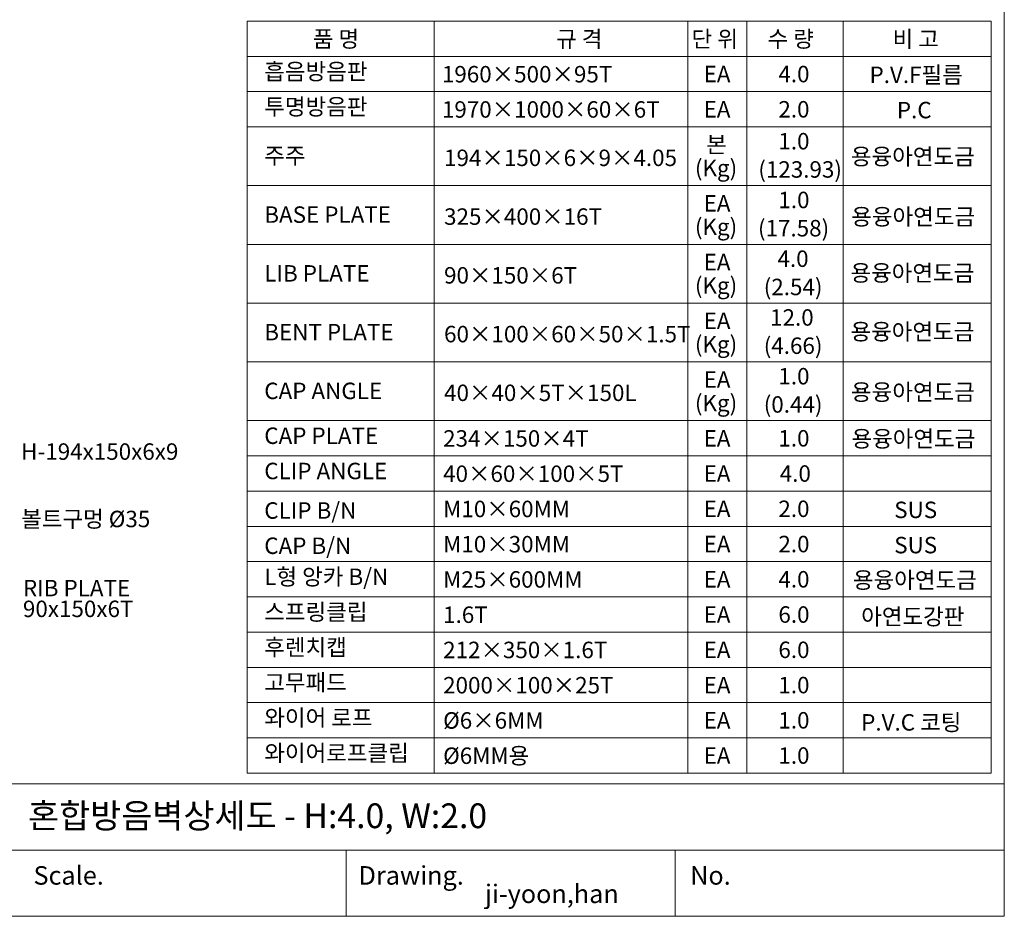
# Model space of a CAD drawing. Units: inches. Extents: x 88 to 872, y 0 to 560.
# Drawn here: x 501 to 872, y 0 to 337 of the extents above; entities that cross this region are included whole.
import ezdxf

# ---------------------------------------------------------------- set-up
doc = ezdxf.new("R2010")
doc.units = ezdxf.units.IN
doc.header["$MEASUREMENT"] = 0
doc.layers.add('CADPOWER', color=7, linetype='Continuous')
doc.layers.add('WAL', color=7, linetype='Continuous')

# ---------------------------------------------------------------- blocks, each defined once
blk = doc.blocks.new('block 299')
at = {"lineweight": 0}
blk.add_lwpolyline([(88.1, 49.49), (871.9, 49.49)], dxfattribs=at)
blk = doc.blocks.new('block 1481')
at = {"color": 7, "insert": (628.92, 11.51), "char_height": 6.9632, "attachment_point": 7}
blk.add_mtext('\\fAdobe Myungjo Std M|b0|i0|c0|p34;\\W1;Drawing.', dxfattribs=at)
blk = doc.blocks.new('block 1482')
at = {"lineweight": 0}
blk.add_lwpolyline([(624.19, 24.55), (871.9, 24.55)], dxfattribs=at)
blk = doc.blocks.new('block 1483')
at = {"lineweight": 0}
blk.add_lwpolyline([(624.19, 24.55), (376.48, 24.55)], dxfattribs=at)
blk = doc.blocks.new('block 1488')
at = {"color": 7, "insert": (506.59, 11.51), "char_height": 6.9632, "attachment_point": 7}
blk.add_mtext('\\fAdobe Myungjo Std M|b0|i0|c0|p34;\\W1;Scale.', dxfattribs=at)
blk = doc.blocks.new('block 1490')
at = {"lineweight": 0}
blk.add_lwpolyline([(624.19, 24.55), (624.19, -0.39)], dxfattribs=at)
blk = doc.blocks.new('block 2849')
at = {"lineweight": 0}
blk.add_lwpolyline([(871.9, 560.39), (871.9, -0.39)], dxfattribs=at)
blk = doc.blocks.new('block 2850')
at = {"lineweight": 0}
blk.add_lwpolyline([(871.9, -0.39), (871.9, 560.39)], dxfattribs=at)
blk = doc.blocks.new('block 2851')
at = {"color": 7, "insert": (676.5, 4.59), "char_height": 6.9632, "attachment_point": 7}
blk.add_mtext('\\fAdobe Myungjo Std M|b0|i0|c0|p34;\\W1;ji-yoon,han', dxfattribs=at)
blk = doc.blocks.new('block 2852')
at = {"color": 7, "insert": (753.69, 11.51), "char_height": 6.9632, "attachment_point": 7}
blk.add_mtext('\\fAdobe Myungjo Std M|b0|i0|c0|p34;\\W1;No.', dxfattribs=at)
blk = doc.blocks.new('block 2853')
at = {"lineweight": 0}
blk.add_lwpolyline([(748.05, 24.55), (748.05, -0.39)], dxfattribs=at)
blk = doc.blocks.new('block 2854')
at = {"lineweight": 0}
blk.add_lwpolyline([(871.9, -0.39), (88.1, -0.39)], dxfattribs=at)
blk = doc.blocks.new('block 2855')
at = {"lineweight": 0}
blk.add_lwpolyline([(88.1, -0.39), (871.9, -0.39)], dxfattribs=at)
blk = doc.blocks.new('block 2856')
at = {"lineweight": 0}
blk.add_lwpolyline([(848.96, -0.39), (88.1, -0.39)], dxfattribs=at)
blk = doc.blocks.new('block 2857')
at = {"lineweight": 0}
blk.add_lwpolyline([(871.9, -0.39), (88.1, -0.39)], dxfattribs=at)
blk = doc.blocks.new('block 2858')
at = {"color": 7, "insert": (786.89, 96.77), "char_height": 6.1887, "attachment_point": 7}
blk.add_mtext('\\fGulim|b0|i0|c0|p34;\\W1;6.0', dxfattribs=at)
blk = doc.blocks.new('block 2859')
at = {"lineweight": 0}
blk.add_lwpolyline([(587, 93.25), (866.9, 93.25)], dxfattribs=at)
blk = doc.blocks.new('block 2860')
at = {"color": 7, "insert": (782.82, 326.58), "char_height": 6.1887, "attachment_point": 7}
blk.add_mtext('\\fGulim|b0|i0|c0|p34;\\W1;수 량', dxfattribs=at)
blk = doc.blocks.new('block 2861')
at = {"color": 7, "insert": (786.89, 313.38), "char_height": 6.1887, "attachment_point": 7}
blk.add_mtext('\\fGulim|b0|i0|c0|p34;\\W1;4.0', dxfattribs=at)
blk = doc.blocks.new('block 2862')
at = {"color": 7, "insert": (786.89, 266.01), "char_height": 6.1887, "attachment_point": 7}
blk.add_mtext('\\fGulim|b0|i0|c0|p34;\\W1;1.0', dxfattribs=at)
blk = doc.blocks.new('block 2863')
at = {"color": 7, "insert": (786.89, 288.11), "char_height": 6.1887, "attachment_point": 7}
blk.add_mtext('\\fGulim|b0|i0|c0|p34;\\W1;1.0', dxfattribs=at)
blk = doc.blocks.new('block 2864')
at = {"color": 7, "insert": (779.33, 277.49), "char_height": 6.1887, "attachment_point": 7}
blk.add_mtext('\\fGulim|b0|i0|c0|p34;\\W1;(123.93)', dxfattribs=at)
blk = doc.blocks.new('block 2865')
at = {"color": 7, "insert": (786.89, 300.12), "char_height": 6.1887, "attachment_point": 7}
blk.add_mtext('\\fGulim|b0|i0|c0|p34;\\W1;2.0', dxfattribs=at)
blk = doc.blocks.new('block 2866')
at = {"color": 7, "insert": (786.89, 199.7), "char_height": 6.1887, "attachment_point": 7}
blk.add_mtext('\\fGulim|b0|i0|c0|p34;\\W1;1.0', dxfattribs=at)
blk = doc.blocks.new('block 2867')
at = {"color": 7, "insert": (781.37, 233.28), "char_height": 6.1887, "attachment_point": 7}
blk.add_mtext('\\fGulim|b0|i0|c0|p34;\\W1;(2.54)', dxfattribs=at)
blk = doc.blocks.new('block 2868')
at = {"color": 7, "insert": (786.54, 243.91), "char_height": 6.1887, "attachment_point": 7}
blk.add_mtext('\\fGulim|b0|i0|c0|p34;\\W1;4.0', dxfattribs=at)
blk = doc.blocks.new('block 2869')
at = {"color": 7, "insert": (779.21, 255.39), "char_height": 6.1887, "attachment_point": 7}
blk.add_mtext('\\fGulim|b0|i0|c0|p34;\\W1;(17.58)', dxfattribs=at)
blk = doc.blocks.new('block 2870')
at = {"lineweight": 0}
blk.add_lwpolyline([(587, 230.29), (866.9, 230.29)], dxfattribs=at)
blk = doc.blocks.new('block 2871')
at = {"lineweight": 0}
blk.add_lwpolyline([(587, 252.39), (866.9, 252.39)], dxfattribs=at)
blk = doc.blocks.new('block 2872')
at = {"lineweight": 0}
blk.add_lwpolyline([(587, 336.38), (866.9, 336.38)], dxfattribs=at)
blk = doc.blocks.new('block 2873')
at = {"lineweight": 0}
blk.add_lwpolyline([(587, 274.49), (866.9, 274.49)], dxfattribs=at)
blk = doc.blocks.new('block 2874')
at = {"lineweight": 0}
blk.add_lwpolyline([(587, 309.86), (866.9, 309.86)], dxfattribs=at)
blk = doc.blocks.new('block 2875')
at = {"lineweight": 0}
blk.add_lwpolyline([(587, 309.86), (866.9, 309.86)], dxfattribs=at)
blk = doc.blocks.new('block 2876')
at = {"lineweight": 0}
blk.add_lwpolyline([(587, 323.12), (866.9, 323.12)], dxfattribs=at)
blk = doc.blocks.new('block 2877')
at = {"lineweight": 0}
blk.add_lwpolyline([(587, 296.6), (866.9, 296.6)], dxfattribs=at)
blk = doc.blocks.new('block 2878')
at = {"lineweight": 0}
blk.add_lwpolyline([(587, 296.6), (866.9, 296.6)], dxfattribs=at)
blk = doc.blocks.new('block 2879')
at = {"color": 7, "insert": (786.89, 149.82), "char_height": 6.1887, "attachment_point": 7}
blk.add_mtext('\\fGulim|b0|i0|c0|p34;\\W1;2.0', dxfattribs=at)
blk = doc.blocks.new('block 2880')
at = {"color": 7, "insert": (786.89, 176.34), "char_height": 6.1887, "attachment_point": 7}
blk.add_mtext('\\fGulim|b0|i0|c0|p34;\\W1;1.0', dxfattribs=at)
blk = doc.blocks.new('block 2881')
at = {"color": 7, "insert": (787.4, 163.08), "char_height": 6.1887, "attachment_point": 7}
blk.add_mtext('\\fGulim|b0|i0|c0|p34;\\W1;4.0', dxfattribs=at)
blk = doc.blocks.new('block 2882')
at = {"color": 7, "insert": (786.89, 110.04), "char_height": 6.1887, "attachment_point": 7}
blk.add_mtext('\\fGulim|b0|i0|c0|p34;\\W1;6.0', dxfattribs=at)
blk = doc.blocks.new('block 2883')
at = {"color": 7, "insert": (786.89, 123.3), "char_height": 6.1887, "attachment_point": 7}
blk.add_mtext('\\fGulim|b0|i0|c0|p34;\\W1;4.0', dxfattribs=at)
blk = doc.blocks.new('block 2884')
at = {"color": 7, "insert": (786.89, 136.56), "char_height": 6.1887, "attachment_point": 7}
blk.add_mtext('\\fGulim|b0|i0|c0|p34;\\W1;2.0', dxfattribs=at)
blk = doc.blocks.new('block 2885')
at = {"color": 7, "insert": (786.89, 56.99), "char_height": 6.1887, "attachment_point": 7}
blk.add_mtext('\\fGulim|b0|i0|c0|p34;\\W1;1.0', dxfattribs=at)
blk = doc.blocks.new('block 2886')
at = {"color": 7, "insert": (786.89, 70.25), "char_height": 6.1887, "attachment_point": 7}
blk.add_mtext('\\fGulim|b0|i0|c0|p34;\\W1;1.0', dxfattribs=at)
blk = doc.blocks.new('block 2887')
at = {"color": 7, "insert": (786.89, 83.51), "char_height": 6.1887, "attachment_point": 7}
blk.add_mtext('\\fGulim|b0|i0|c0|p34;\\W1;1.0', dxfattribs=at)
blk = doc.blocks.new('block 2888')
at = {"lineweight": 0}
blk.add_lwpolyline([(587, 146.3), (866.9, 146.3)], dxfattribs=at)
blk = doc.blocks.new('block 2889')
at = {"lineweight": 0}
blk.add_lwpolyline([(587, 119.78), (866.9, 119.78)], dxfattribs=at)
blk = doc.blocks.new('block 2890')
at = {"lineweight": 0}
blk.add_lwpolyline([(587, 106.51), (866.9, 106.51)], dxfattribs=at)
blk = doc.blocks.new('block 2891')
at = {"lineweight": 0}
blk.add_lwpolyline([(866.9, 79.99), (587, 79.99)], dxfattribs=at)
blk = doc.blocks.new('block 2892')
at = {"lineweight": 0}
blk.add_lwpolyline([(587, 186.08), (866.9, 186.08)], dxfattribs=at)
blk = doc.blocks.new('block 2893')
at = {"lineweight": 0}
blk.add_lwpolyline([(587, 186.08), (866.9, 186.08)], dxfattribs=at)
blk = doc.blocks.new('block 2894')
at = {"lineweight": 0}
blk.add_lwpolyline([(587, 172.82), (866.9, 172.82)], dxfattribs=at)
blk = doc.blocks.new('block 2895')
at = {"lineweight": 0}
blk.add_lwpolyline([(587, 159.56), (866.9, 159.56)], dxfattribs=at)
blk = doc.blocks.new('block 2896')
at = {"lineweight": 0}
blk.add_lwpolyline([(866.9, 186.08), (587, 186.08)], dxfattribs=at)
blk = doc.blocks.new('block 2897')
at = {"lineweight": 0}
blk.add_lwpolyline([(866.9, 133.04), (587, 133.04)], dxfattribs=at)
blk = doc.blocks.new('block 2898')
at = {"lineweight": 0}
blk.add_lwpolyline([(587, 66.73), (866.9, 66.73)], dxfattribs=at)
blk = doc.blocks.new('block 2899')
at = {"lineweight": 0}
blk.add_lwpolyline([(866.9, 53.47), (587, 53.47)], dxfattribs=at)
blk = doc.blocks.new('block 2900')
at = {"color": 7, "insert": (781.37, 189.08), "char_height": 6.1887, "attachment_point": 7}
blk.add_mtext('\\fGulim|b0|i0|c0|p34;\\W1;(0.44)', dxfattribs=at)
blk = doc.blocks.new('block 2901')
at = {"lineweight": 0}
blk.add_lwpolyline([(752.87, 79.99), (752.87, 186.08)], dxfattribs=at)
blk = doc.blocks.new('block 2902')
at = {"lineweight": 0}
blk.add_lwpolyline([(774.97, 79.99), (774.97, 186.08)], dxfattribs=at)
blk = doc.blocks.new('block 2903')
at = {"lineweight": 0}
blk.add_lwpolyline([(657.31, 79.99), (657.31, 186.08)], dxfattribs=at)
blk = doc.blocks.new('block 2904')
at = {"lineweight": 0}
blk.add_lwpolyline([(587, 79.99), (587, 186.08)], dxfattribs=at)
blk = doc.blocks.new('block 2905')
at = {"lineweight": 0}
blk.add_lwpolyline([(752.87, 79.99), (752.87, 159.56)], dxfattribs=at)
blk = doc.blocks.new('block 2906')
at = {"lineweight": 0}
blk.add_lwpolyline([(774.97, 79.99), (774.97, 159.56)], dxfattribs=at)
blk = doc.blocks.new('block 2907')
at = {"lineweight": 0}
blk.add_lwpolyline([(774.97, 53.47), (774.97, 159.56)], dxfattribs=at)
blk = doc.blocks.new('block 2908')
at = {"lineweight": 0}
blk.add_lwpolyline([(752.87, 53.47), (752.87, 159.56)], dxfattribs=at)
blk = doc.blocks.new('block 2909')
at = {"lineweight": 0}
blk.add_lwpolyline([(774.97, 53.47), (774.97, 133.04)], dxfattribs=at)
blk = doc.blocks.new('block 2910')
at = {"lineweight": 0}
blk.add_lwpolyline([(752.87, 53.47), (752.87, 133.04)], dxfattribs=at)
blk = doc.blocks.new('block 2911')
at = {"lineweight": 0}
blk.add_lwpolyline([(657.31, 79.99), (657.31, 159.56)], dxfattribs=at)
blk = doc.blocks.new('block 2912')
at = {"lineweight": 0}
blk.add_lwpolyline([(587, 79.99), (587, 159.56)], dxfattribs=at)
blk = doc.blocks.new('block 2913')
at = {"lineweight": 0}
blk.add_lwpolyline([(587, 53.47), (587, 159.56)], dxfattribs=at)
blk = doc.blocks.new('block 2914')
at = {"lineweight": 0}
blk.add_lwpolyline([(587, 53.47), (587, 133.04)], dxfattribs=at)
blk = doc.blocks.new('block 2915')
at = {"lineweight": 0}
blk.add_lwpolyline([(657.31, 53.47), (657.31, 159.56)], dxfattribs=at)
blk = doc.blocks.new('block 2916')
at = {"lineweight": 0}
blk.add_lwpolyline([(657.31, 53.47), (657.31, 133.04)], dxfattribs=at)
blk = doc.blocks.new('block 2917')
at = {"color": 7, "insert": (593.43, 57.95), "char_height": 6.1887, "attachment_point": 7}
blk.add_mtext('\\fGulim|b0|i0|c0|p34;\\W1;와이어로프클립', dxfattribs=at)
blk = doc.blocks.new('block 2918')
at = {"color": 7, "insert": (593.43, 71.22), "char_height": 6.1887, "attachment_point": 7}
blk.add_mtext('\\fGulim|b0|i0|c0|p34;\\W1;와이어 로프', dxfattribs=at)
blk = doc.blocks.new('block 2919')
at = {"color": 7, "insert": (593.43, 84.48), "char_height": 6.1887, "attachment_point": 7}
blk.add_mtext('\\fGulim|b0|i0|c0|p34;\\W1;고무패드', dxfattribs=at)
blk = doc.blocks.new('block 2920')
at = {"color": 7, "insert": (660.73, 83.45), "char_height": 6.1887, "attachment_point": 7}
blk.add_mtext('\\fGulim|b0|i0|c0|p34;\\W1;2000×100×25T', dxfattribs=at)
blk = doc.blocks.new('block 2921')
at = {"color": 7, "insert": (660.73, 56.93), "char_height": 6.1887, "attachment_point": 7}
blk.add_mtext('\\fGulim|b0|i0|c0|p34;\\W1;Ø6MM용', dxfattribs=at)
blk = doc.blocks.new('block 2922')
at = {"color": 7, "insert": (660.73, 70.19), "char_height": 6.1887, "attachment_point": 7}
blk.add_mtext('\\fGulim|b0|i0|c0|p34;\\W1;Ø6×6MM', dxfattribs=at)
blk = doc.blocks.new('block 2923')
at = {"color": 7, "insert": (758.75, 56.99), "char_height": 6.1887, "attachment_point": 7}
blk.add_mtext('\\fGulim|b0|i0|c0|p34;\\W1;EA', dxfattribs=at)
blk = doc.blocks.new('block 2924')
at = {"color": 7, "insert": (758.75, 70.25), "char_height": 6.1887, "attachment_point": 7}
blk.add_mtext('\\fGulim|b0|i0|c0|p34;\\W1;EA', dxfattribs=at)
blk = doc.blocks.new('block 2925')
at = {"color": 7, "insert": (758.75, 83.51), "char_height": 6.1887, "attachment_point": 7}
blk.add_mtext('\\fGulim|b0|i0|c0|p34;\\W1;EA', dxfattribs=at)
blk = doc.blocks.new('block 2926')
at = {"color": 7, "insert": (593.43, 149.18), "char_height": 6.1887, "attachment_point": 7}
blk.add_mtext('\\fGulim|b0|i0|c0|p34;\\W1;CLIP B/N', dxfattribs=at)
blk = doc.blocks.new('block 2927')
at = {"color": 7, "insert": (593.43, 164.05), "char_height": 6.1887, "attachment_point": 7}
blk.add_mtext('\\fGulim|b0|i0|c0|p34;\\W1;CLIP ANGLE', dxfattribs=at)
blk = doc.blocks.new('block 2928')
at = {"color": 7, "insert": (593.43, 177.31), "char_height": 6.1887, "attachment_point": 7}
blk.add_mtext('\\fGulim|b0|i0|c0|p34;\\W1;CAP PLATE', dxfattribs=at)
blk = doc.blocks.new('block 2929')
at = {"color": 7, "insert": (593.43, 124.26), "char_height": 6.1887, "attachment_point": 7}
blk.add_mtext('\\fGulim|b0|i0|c0|p34;\\W1;L형 앙카 B/N', dxfattribs=at)
blk = doc.blocks.new('block 2930')
at = {"color": 7, "insert": (593.43, 111), "char_height": 6.1887, "attachment_point": 7}
blk.add_mtext('\\fGulim|b0|i0|c0|p34;\\W1;스프링클립', dxfattribs=at)
blk = doc.blocks.new('block 2931')
at = {"color": 7, "insert": (593.43, 135.92), "char_height": 6.1887, "attachment_point": 7}
blk.add_mtext('\\fGulim|b0|i0|c0|p34;\\W1;CAP B/N', dxfattribs=at)
blk = doc.blocks.new('block 2932')
at = {"color": 7, "insert": (593.43, 97.74), "char_height": 6.1887, "attachment_point": 7}
blk.add_mtext('\\fGulim|b0|i0|c0|p34;\\W1;후렌치캡', dxfattribs=at)
blk = doc.blocks.new('block 2933')
at = {"color": 7, "insert": (758.75, 136.56), "char_height": 6.1887, "attachment_point": 7}
blk.add_mtext('\\fGulim|b0|i0|c0|p34;\\W1;EA', dxfattribs=at)
blk = doc.blocks.new('block 2934')
at = {"color": 7, "insert": (660.73, 136.5), "char_height": 6.1887, "attachment_point": 7}
blk.add_mtext('\\fGulim|b0|i0|c0|p34;\\W1;M10×30MM', dxfattribs=at)
blk = doc.blocks.new('block 2935')
at = {"color": 7, "insert": (660.73, 96.72), "char_height": 6.1887, "attachment_point": 7}
blk.add_mtext('\\fGulim|b0|i0|c0|p34;\\W1;212×350×1.6T', dxfattribs=at)
blk = doc.blocks.new('block 2936')
at = {"color": 7, "insert": (660.73, 123.24), "char_height": 6.1887, "attachment_point": 7}
blk.add_mtext('\\fGulim|b0|i0|c0|p34;\\W1;M25×600MM', dxfattribs=at)
blk = doc.blocks.new('block 2937')
at = {"color": 7, "insert": (660.73, 109.98), "char_height": 6.1887, "attachment_point": 7}
blk.add_mtext('\\fGulim|b0|i0|c0|p34;\\W1;1.6T', dxfattribs=at)
blk = doc.blocks.new('block 2938')
at = {"color": 7, "insert": (758.75, 96.77), "char_height": 6.1887, "attachment_point": 7}
blk.add_mtext('\\fGulim|b0|i0|c0|p34;\\W1;EA', dxfattribs=at)
blk = doc.blocks.new('block 2939')
at = {"color": 7, "insert": (758.75, 110.04), "char_height": 6.1887, "attachment_point": 7}
blk.add_mtext('\\fGulim|b0|i0|c0|p34;\\W1;EA', dxfattribs=at)
blk = doc.blocks.new('block 2940')
at = {"color": 7, "insert": (758.75, 123.3), "char_height": 6.1887, "attachment_point": 7}
blk.add_mtext('\\fGulim|b0|i0|c0|p34;\\W1;EA', dxfattribs=at)
blk = doc.blocks.new('block 2941')
at = {"color": 7, "insert": (660.73, 176.29), "char_height": 6.1887, "attachment_point": 7}
blk.add_mtext('\\fGulim|b0|i0|c0|p34;\\W1;234×150×4T', dxfattribs=at)
blk = doc.blocks.new('block 2942')
at = {"color": 7, "insert": (660.73, 163.02), "char_height": 6.1887, "attachment_point": 7}
blk.add_mtext('\\fGulim|b0|i0|c0|p34;\\W1;40×60×100×5T', dxfattribs=at)
blk = doc.blocks.new('block 2943')
at = {"color": 7, "insert": (660.73, 149.76), "char_height": 6.1887, "attachment_point": 7}
blk.add_mtext('\\fGulim|b0|i0|c0|p34;\\W1;M10×60MM', dxfattribs=at)
blk = doc.blocks.new('block 2944')
at = {"color": 7, "insert": (758.75, 149.82), "char_height": 6.1887, "attachment_point": 7}
blk.add_mtext('\\fGulim|b0|i0|c0|p34;\\W1;EA', dxfattribs=at)
blk = doc.blocks.new('block 2945')
at = {"color": 7, "insert": (758.75, 176.34), "char_height": 6.1887, "attachment_point": 7}
blk.add_mtext('\\fGulim|b0|i0|c0|p34;\\W1;EA', dxfattribs=at)
blk = doc.blocks.new('block 2946')
at = {"color": 7, "insert": (758.75, 163.08), "char_height": 6.1887, "attachment_point": 7}
blk.add_mtext('\\fGulim|b0|i0|c0|p34;\\W1;EA', dxfattribs=at)
blk = doc.blocks.new('block 2947')
at = {"color": 7, "insert": (758.75, 300.12), "char_height": 6.1887, "attachment_point": 7}
blk.add_mtext('\\fGulim|b0|i0|c0|p34;\\W1;EA', dxfattribs=at)
blk = doc.blocks.new('block 2948')
at = {"color": 7, "insert": (593.43, 301.08), "char_height": 6.1887, "attachment_point": 7}
blk.add_mtext('\\fGulim|b0|i0|c0|p34;\\W1;투명방음판', dxfattribs=at)
blk = doc.blocks.new('block 2949')
at = {"color": 7, "insert": (660.27, 300.06), "char_height": 6.1887, "attachment_point": 7}
blk.add_mtext('\\fGulim|b0|i0|c0|p34;\\W1;1970×1000×60×6T', dxfattribs=at)
blk = doc.blocks.new('block 2950')
at = {"lineweight": 0}
blk.add_lwpolyline([(774.97, 186.08), (774.97, 336.38)], dxfattribs=at)
blk = doc.blocks.new('block 2951')
at = {"lineweight": 0}
blk.add_lwpolyline([(752.87, 186.08), (752.87, 336.38)], dxfattribs=at)
blk = doc.blocks.new('block 2952')
at = {"lineweight": 0}
blk.add_lwpolyline([(657.31, 186.08), (657.31, 336.38)], dxfattribs=at)
blk = doc.blocks.new('block 2953')
at = {"lineweight": 0}
blk.add_lwpolyline([(587, 186.08), (587, 336.38)], dxfattribs=at)
blk = doc.blocks.new('block 2954')
at = {"color": 7, "insert": (593.43, 194.19), "char_height": 6.1887, "attachment_point": 7}
blk.add_mtext('\\fGulim|b0|i0|c0|p34;\\W1;CAP ANGLE', dxfattribs=at)
blk = doc.blocks.new('block 2955')
at = {"color": 7, "insert": (593.43, 238.39), "char_height": 6.1887, "attachment_point": 7}
blk.add_mtext('\\fGulim|b0|i0|c0|p34;\\W1;LIB PLATE', dxfattribs=at)
blk = doc.blocks.new('block 2956')
at = {"color": 7, "insert": (593.43, 260.5), "char_height": 6.1887, "attachment_point": 7}
blk.add_mtext('\\fGulim|b0|i0|c0|p34;\\W1;BASE PLATE', dxfattribs=at)
blk = doc.blocks.new('block 2957')
at = {"color": 7, "insert": (593.43, 282.6), "char_height": 6.1887, "attachment_point": 7}
blk.add_mtext('\\fGulim|b0|i0|c0|p34;\\W1;주주', dxfattribs=at)
blk = doc.blocks.new('block 2958')
at = {"color": 7, "insert": (661.09, 193.45), "char_height": 6.1887, "attachment_point": 7}
blk.add_mtext('\\fGulim|b0|i0|c0|p34;\\W1;40×40×5T×150L', dxfattribs=at)
blk = doc.blocks.new('block 2959')
at = {"color": 7, "insert": (661.09, 237.65), "char_height": 6.1887, "attachment_point": 7}
blk.add_mtext('\\fGulim|b0|i0|c0|p34;\\W1;90×150×6T', dxfattribs=at)
blk = doc.blocks.new('block 2960')
at = {"color": 7, "insert": (758.75, 198.45), "char_height": 6.1887, "attachment_point": 7}
blk.add_mtext('\\fGulim|b0|i0|c0|p34;\\W1;EA', dxfattribs=at)
blk = doc.blocks.new('block 2961')
at = {"color": 7, "insert": (755.48, 233.81), "char_height": 6.1887, "attachment_point": 7}
blk.add_mtext('\\fGulim|b0|i0|c0|p34;\\W1;(Kg)', dxfattribs=at)
blk = doc.blocks.new('block 2962')
at = {"color": 7, "insert": (758.75, 242.65), "char_height": 6.1887, "attachment_point": 7}
blk.add_mtext('\\fGulim|b0|i0|c0|p34;\\W1;EA', dxfattribs=at)
blk = doc.blocks.new('block 2963')
at = {"color": 7, "insert": (755.48, 189.6), "char_height": 6.1887, "attachment_point": 7}
blk.add_mtext('\\fGulim|b0|i0|c0|p34;\\W1;(Kg)', dxfattribs=at)
blk = doc.blocks.new('block 2964')
at = {"color": 7, "insert": (661.09, 259.75), "char_height": 6.1887, "attachment_point": 7}
blk.add_mtext('\\fGulim|b0|i0|c0|p34;\\W1;325×400×16T', dxfattribs=at)
blk = doc.blocks.new('block 2965')
at = {"color": 7, "insert": (661.09, 281.86), "char_height": 6.1887, "attachment_point": 7}
blk.add_mtext('\\fGulim|b0|i0|c0|p34;\\W1;194×150×6×9×4.05', dxfattribs=at)
blk = doc.blocks.new('block 2966')
at = {"color": 7, "insert": (758.75, 264.75), "char_height": 6.1887, "attachment_point": 7}
blk.add_mtext('\\fGulim|b0|i0|c0|p34;\\W1;EA', dxfattribs=at)
blk = doc.blocks.new('block 2967')
at = {"color": 7, "insert": (759.7, 286.86), "char_height": 6.1887, "attachment_point": 7}
blk.add_mtext('\\fGulim|b0|i0|c0|p34;\\W1;본', dxfattribs=at)
blk = doc.blocks.new('block 2968')
at = {"color": 7, "insert": (755.48, 278.02), "char_height": 6.1887, "attachment_point": 7}
blk.add_mtext('\\fGulim|b0|i0|c0|p34;\\W1;(Kg)', dxfattribs=at)
blk = doc.blocks.new('block 2969')
at = {"color": 7, "insert": (755.48, 255.91), "char_height": 6.1887, "attachment_point": 7}
blk.add_mtext('\\fGulim|b0|i0|c0|p34;\\W1;(Kg)', dxfattribs=at)
blk = doc.blocks.new('block 2970')
at = {"color": 7, "insert": (611.68, 326.58), "char_height": 6.1887, "attachment_point": 7}
blk.add_mtext('\\fGulim|b0|i0|c0|p34;\\W1;품 명', dxfattribs=at)
blk = doc.blocks.new('block 2971')
at = {"color": 7, "insert": (593.43, 314.34), "char_height": 6.1887, "attachment_point": 7}
blk.add_mtext('\\fGulim|b0|i0|c0|p34;\\W1;흡음방음판', dxfattribs=at)
blk = doc.blocks.new('block 2973')
at = {"color": 7, "insert": (703.25, 326.58), "char_height": 6.1887, "attachment_point": 7}
blk.add_mtext('\\fGulim|b0|i0|c0|p34;\\W1;규 격', dxfattribs=at)
blk = doc.blocks.new('block 2974')
at = {"color": 7, "insert": (660.27, 313.32), "char_height": 6.1887, "attachment_point": 7}
blk.add_mtext('\\fGulim|b0|i0|c0|p34;\\W1;1960×500×95T', dxfattribs=at)
blk = doc.blocks.new('block 2975')
at = {"color": 7, "insert": (754.23, 326.58), "char_height": 6.1887, "attachment_point": 7}
blk.add_mtext('\\fGulim|b0|i0|c0|p34;\\W1;단 위', dxfattribs=at)
blk = doc.blocks.new('block 2976')
at = {"color": 7, "insert": (758.75, 313.38), "char_height": 6.1887, "attachment_point": 7}
blk.add_mtext('\\fGulim|b0|i0|c0|p34;\\W1;EA', dxfattribs=at)
blk = doc.blocks.new('block 2977')
at = {"lineweight": 0}
blk.add_lwpolyline([(866.9, 186.08), (866.9, 79.99)], dxfattribs=at)
blk = doc.blocks.new('block 2978')
at = {"lineweight": 0}
blk.add_lwpolyline([(811.3, 79.99), (811.3, 186.08)], dxfattribs=at)
blk = doc.blocks.new('block 2979')
at = {"lineweight": 0}
blk.add_lwpolyline([(866.9, 159.56), (866.9, 79.99)], dxfattribs=at)
blk = doc.blocks.new('block 2980')
at = {"lineweight": 0}
blk.add_lwpolyline([(811.3, 79.99), (811.3, 159.56)], dxfattribs=at)
blk = doc.blocks.new('block 2981')
at = {"lineweight": 0}
blk.add_lwpolyline([(811.3, 53.47), (811.3, 159.56)], dxfattribs=at)
blk = doc.blocks.new('block 2982')
at = {"lineweight": 0}
blk.add_lwpolyline([(811.3, 53.47), (811.3, 133.04)], dxfattribs=at)
blk = doc.blocks.new('block 2983')
at = {"lineweight": 0}
blk.add_lwpolyline([(866.9, 159.56), (866.9, 53.47)], dxfattribs=at)
blk = doc.blocks.new('block 2984')
at = {"lineweight": 0}
blk.add_lwpolyline([(866.9, 133.04), (866.9, 53.47)], dxfattribs=at)
blk = doc.blocks.new('block 2985')
at = {"color": 7, "insert": (818.04, 69.47), "char_height": 6.1887, "attachment_point": 7}
blk.add_mtext('\\fGulim|b0|i0|c0|p34;\\W1;P.V.C 코팅', dxfattribs=at)
blk = doc.blocks.new('block 2986')
at = {"color": 7, "insert": (830.48, 136.16), "char_height": 6.1887, "attachment_point": 7}
blk.add_mtext('\\fGulim|b0|i0|c0|p34;\\W1;SUS', dxfattribs=at)
blk = doc.blocks.new('block 2987')
at = {"color": 7, "insert": (818.04, 109.26), "char_height": 6.1887, "attachment_point": 7}
blk.add_mtext('\\fGulim|b0|i0|c0|p34;\\W1;아연도강판', dxfattribs=at)
blk = doc.blocks.new('block 2988')
at = {"color": 7, "insert": (814.92, 123.01), "char_height": 6.1887, "attachment_point": 7}
blk.add_mtext('\\fGulim|b0|i0|c0|p34;\\W1;용융아연도금', dxfattribs=at)
blk = doc.blocks.new('block 2989')
at = {"color": 7, "insert": (830.48, 149.42), "char_height": 6.1887, "attachment_point": 7}
blk.add_mtext('\\fGulim|b0|i0|c0|p34;\\W1;SUS', dxfattribs=at)
blk = doc.blocks.new('block 2990')
at = {"color": 7, "insert": (814.39, 176.17), "char_height": 6.1887, "attachment_point": 7}
blk.add_mtext('\\fGulim|b0|i0|c0|p34;\\W1;용융아연도금', dxfattribs=at)
blk = doc.blocks.new('block 2991')
at = {"color": 7, "insert": (831.47, 299.82), "char_height": 6.1887, "attachment_point": 7}
blk.add_mtext('\\fGulim|b0|i0|c0|p34;\\W1;P.C', dxfattribs=at)
blk = doc.blocks.new('block 2992')
at = {"lineweight": 0}
blk.add_lwpolyline([(811.3, 186.08), (811.3, 336.38)], dxfattribs=at)
blk = doc.blocks.new('block 2993')
at = {"lineweight": 0}
blk.add_lwpolyline([(866.9, 336.38), (866.9, 186.08)], dxfattribs=at)
blk = doc.blocks.new('block 2994')
at = {"color": 7, "insert": (814.23, 193.73), "char_height": 6.1887, "attachment_point": 7}
blk.add_mtext('\\fGulim|b0|i0|c0|p34;\\W1;용융아연도금', dxfattribs=at)
blk = doc.blocks.new('block 2995')
at = {"color": 7, "insert": (814.01, 238.56), "char_height": 6.1887, "attachment_point": 7}
blk.add_mtext('\\fGulim|b0|i0|c0|p34;\\W1;용융아연도금', dxfattribs=at)
blk = doc.blocks.new('block 2996')
at = {"color": 7, "insert": (814.3, 259.7), "char_height": 6.1887, "attachment_point": 7}
blk.add_mtext('\\fGulim|b0|i0|c0|p34;\\W1;용융아연도금', dxfattribs=at)
blk = doc.blocks.new('block 2997')
at = {"color": 7, "insert": (814.17, 282.35), "char_height": 6.1887, "attachment_point": 7}
blk.add_mtext('\\fGulim|b0|i0|c0|p34;\\W1;용융아연도금', dxfattribs=at)
blk = doc.blocks.new('block 2998')
at = {"color": 7, "insert": (829.87, 326.58), "char_height": 6.1887, "attachment_point": 7}
blk.add_mtext('\\fGulim|b0|i0|c0|p34;\\W1;비 고', dxfattribs=at)
blk = doc.blocks.new('block 2999')
at = {"color": 7, "insert": (821.19, 313.09), "char_height": 6.1887, "attachment_point": 7}
blk.add_mtext('\\fGulim|b0|i0|c0|p34;\\W1;P.V.F필름', dxfattribs=at)
blk = doc.blocks.new('block 5244')
at = {"color": 7, "insert": (502.61, 119.99), "char_height": 6.1887, "attachment_point": 7}
blk.add_mtext('\\fGulim|b0|i0|c0|p34;\\W1;RIB PLATE', dxfattribs=at)
blk = doc.blocks.new('block 5245')
at = {"color": 7, "insert": (502.61, 112.18), "char_height": 6.1887, "attachment_point": 7}
blk.add_mtext('\\fGulim|b0|i0|c0|p34;\\W1;90x150x6T', dxfattribs=at)
blk = doc.blocks.new('block 5254')
at = {"color": 7, "insert": (501.94, 145.99), "char_height": 6.1887, "attachment_point": 7}
blk.add_mtext('\\fGulim|b0|i0|c0|p34;\\W1;볼트구멍 Ø35', dxfattribs=at)
blk = doc.blocks.new('block 5255')
at = {"color": 7, "insert": (501.94, 171.35), "char_height": 6.1887, "attachment_point": 7}
blk.add_mtext('\\fGulim|b0|i0|c0|p34;\\W1;H-194x150x6x9', dxfattribs=at)
blk = doc.blocks.new('block 5368')
at = {"lineweight": 0}
blk.add_lwpolyline([(587, 208.19), (866.9, 208.19)], dxfattribs=at)
blk = doc.blocks.new('block 5369')
at = {"color": 7, "insert": (593.43, 216.29), "char_height": 6.1887, "attachment_point": 7}
blk.add_mtext('\\fGulim|b0|i0|c0|p34;\\W1;BENT PLATE', dxfattribs=at)
blk = doc.blocks.new('block 5370')
at = {"color": 7, "insert": (661.09, 215.55), "char_height": 6.1887, "attachment_point": 7}
blk.add_mtext('\\fGulim|b0|i0|c0|p34;\\W1;60×100×60×50×1.5T', dxfattribs=at)
blk = doc.blocks.new('block 5371')
at = {"color": 7, "insert": (758.75, 220.55), "char_height": 6.1887, "attachment_point": 7}
blk.add_mtext('\\fGulim|b0|i0|c0|p34;\\W1;EA', dxfattribs=at)
blk = doc.blocks.new('block 5372')
at = {"color": 7, "insert": (755.48, 211.71), "char_height": 6.1887, "attachment_point": 7}
blk.add_mtext('\\fGulim|b0|i0|c0|p34;\\W1;(Kg)', dxfattribs=at)
blk = doc.blocks.new('block 5373')
at = {"color": 7, "insert": (781.37, 211.18), "char_height": 6.1887, "attachment_point": 7}
blk.add_mtext('\\fGulim|b0|i0|c0|p34;\\W1;(4.66)', dxfattribs=at)
blk = doc.blocks.new('block 5374')
at = {"color": 7, "insert": (783.77, 221.8), "char_height": 6.1887, "attachment_point": 7}
blk.add_mtext('\\fGulim|b0|i0|c0|p34;\\W1;12.0', dxfattribs=at)
blk = doc.blocks.new('block 5375')
at = {"color": 7, "insert": (814.01, 216.46), "char_height": 6.1887, "attachment_point": 7}
blk.add_mtext('\\fGulim|b0|i0|c0|p34;\\W1;용융아연도금', dxfattribs=at)
blk = doc.blocks.new('block 5497')
at = {"layer": 'WAL', "color": 7, "insert": (504.54, 32.77), "char_height": 9.314, "attachment_point": 7}
blk.add_mtext('\\fNanumMyeongjoExtraBold|b0|i0|c0|p34;\\W1;혼합방음벽상세도 - H:4.0, W:2.0', dxfattribs=at)
blk = doc.blocks.new('block 5498')
at = {"layer": 'CADPOWER', "lineweight": 0}
blk.add_lwpolyline([(88.1, -0.39), (848.96, -0.39)], dxfattribs=at)
blk = doc.blocks.new('block 5499')
at = {"layer": 'CADPOWER', "lineweight": 0}
blk.add_lwpolyline([(88.1, -0.39), (871.9, -0.39)], dxfattribs=at)

msp = doc.modelspace()

# ---------------------------------------------------------------- block references
for name in ['block 2849', 'block 2850', 'block 2872', 'block 2953', 'block 2970', 'block 2952', 'block 2973', 'block 2951', 'block 2975', 'block 2950', 'block 2860', 'block 2992', 'block 2998', 'block 2993', 'block 2876', 'block 2971', 'block 2974', 'block 2976', 'block 2861', 'block 2999', 'block 2874', 'block 2875', 'block 2948', 'block 2949', 'block 2947', 'block 2865', 'block 2991', 'block 2877', 'block 2878', 'block 2967', 'block 2863', 'block 2957', 'block 2997', 'block 2965', 'block 2968', 'block 2864', 'block 2873', 'block 2966', 'block 2862', 'block 2956', 'block 2964', 'block 2996', 'block 2969', 'block 2869', 'block 2871', 'block 2962', 'block 2868', 'block 2955', 'block 2995', 'block 2959', 'block 2961', 'block 2867', 'block 2870', 'block 5371', 'block 5374', 'block 5369', 'block 5375', 'block 5370', 'block 5372', 'block 5373', 'block 5368', 'block 2960', 'block 2866', 'block 2954', 'block 2994', 'block 2958', 'block 2963', 'block 2900', 'block 2892', 'block 2893', 'block 2896', 'block 2904', 'block 2903', 'block 2901', 'block 2902', 'block 2978', 'block 2977', 'block 2928', 'block 2941', 'block 2945', 'block 2880', 'block 2990', 'block 5255', 'block 2894', 'block 2927', 'block 2942', 'block 2946', 'block 2881', 'block 2895', 'block 2912', 'block 2913', 'block 2911', 'block 2915', 'block 2905', 'block 2908', 'block 2906', 'block 2907', 'block 2980', 'block 2981', 'block 2979', 'block 2983', 'block 2926', 'block 2943', 'block 2944', 'block 2879', 'block 2989', 'block 5254', 'block 2888', 'block 2931', 'block 2934', 'block 2933', 'block 2884', 'block 2986', 'block 2897', 'block 2914', 'block 2929', 'block 2916', 'block 2910', 'block 2909', 'block 2982', 'block 2988', 'block 2984', 'block 5244', 'block 2936', 'block 2940', 'block 2883', 'block 2889', 'block 5245', 'block 2930', 'block 2937', 'block 2939', 'block 2882', 'block 2987', 'block 2890', 'block 2932', 'block 2935', 'block 2938', 'block 2858', 'block 2859', 'block 2919', 'block 2920', 'block 2925', 'block 2887', 'block 2891', 'block 2918', 'block 2922', 'block 2924', 'block 2886', 'block 2985', 'block 2898', 'block 2917', 'block 2921', 'block 2923', 'block 2885', 'block 2899', 'block 299', 'block 1483', 'block 1482', 'block 1490', 'block 2853', 'block 1488', 'block 1481', 'block 2852', 'block 2851', 'block 2854', 'block 2855', 'block 2856', 'block 2857']:
    msp.add_blockref(name, (0, 0))
at = {"layer": 'CADPOWER'}
for name in ['block 5498', 'block 5499']:
    msp.add_blockref(name, (0, 0), dxfattribs=at)
at = {"layer": 'WAL'}
msp.add_blockref('block 5497', (0, 0), dxfattribs=at)

doc.saveas('drawing.dxf')
